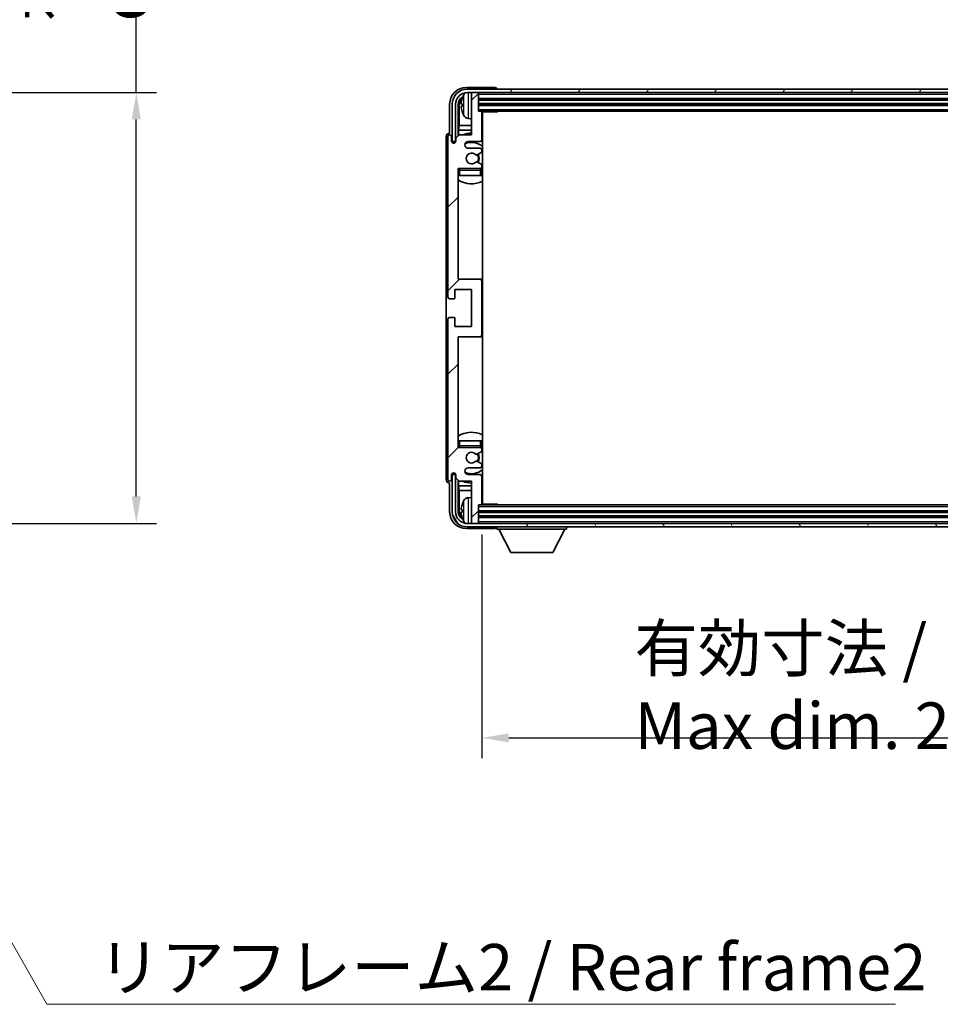
# Model space of a CAD drawing. Units: millimetres. Extents: x 87 to 11291, y 48 to 1734.
# Drawn here: x 4088 to 4360, y 1051 to 1342 of the extents above; entities that cross this region are included whole.
import ezdxf

# ---------------------------------------------------------------- set-up
doc = ezdxf.new("R2010")
doc.units = ezdxf.units.MM
doc.header["$LTSCALE"] = 6
doc.layers.get('Defpoints').update_dxf_attribs({"lineweight": 25})
doc.layers.add('0 @ 1', color=7, linetype='Continuous')
for name, color, linetype, lineweight in [('Hatch (ISO)', 1, 'Continuous', 18), ('Symbol (ISO)', 7, 'Continuous', 18), ('Visible (ISO)', 7, 'Continuous', 35), ('Visible Narrow (ISO)', 7, 'Continuous', 25)]:
    doc.layers.add(name, color=color, linetype=linetype, lineweight=lineweight)
doc.styles.add('Note Text (TK)', font='txt')
doc.dimstyles.new('Default - Method 1b (TK)', dxfattribs={"dimscale": 6, "dimtxt": 2.5, "dimasz": 2.5, "dimexe": 1, "dimexo": 1.5, "dimgap": 1, "dimtad": 1, "dimtoh": 1, "dimrnd": 1e-08, "dimdsep": 46, "dimtxsty": 'Note Text (TK)', "dimcen": 0.09, "dimdle": 5, "dimclrd": 100, "dimclre": 100, "dimclrt": 7, "dimadec": 1, "dimazin": 1, "dimtfac": 1, "dimtmove": 0, "dimatfit": 3, "dimfxl": 1, "dimtolj": 1, "dimlwd": -1, "dimlwe": -1, "dimarcsym": 0})
doc.dimstyles.new('Default - Method 1b (TK)$7', dxfattribs={"dimscale": 6, "dimtxt": 2.5, "dimasz": 2.5, "dimexe": 1, "dimexo": 1.5, "dimgap": 1, "dimtad": 1, "dimtoh": 1, "dimrnd": 1e-08, "dimdsep": 46, "dimtxsty": 'Note Text (TK)', "dimcen": 0.09, "dimdle": 5, "dimclrd": 100, "dimclre": 100, "dimclrt": 7, "dimadec": 1, "dimazin": 1, "dimtfac": 1, "dimtmove": 0, "dimatfit": 3, "dimfxl": 1, "dimtolj": 1, "dimlwd": -1, "dimlwe": -1, "dimarcsym": 0})

# ---------------------------------------------------------------- blocks, each defined once
blk = doc.blocks.new('*D248')
at = {"color": 100}
for p, q in [((4122.02, 1320.95), (4122.02, 1570.76)), ((4026.52, 1320.95), (4128.02, 1320.95)), ((4122.02, 1201.45), (4122.02, 1312.95)), ((4026.52, 1193.45), (4128.02, 1193.45))]:
    blk.add_line(p, q, dxfattribs=at)
for points in [[(4120.69, 1312.95), (4123.36, 1312.95), (4122.02, 1320.95)], [(4120.69, 1201.45), (4123.36, 1201.45), (4122.02, 1193.45)]]:
    blk.add_solid(points, dxfattribs=at)
at = {"layer": 'Defpoints', "color": 0}
for p in [(4017.52, 1320.95), (4017.52, 1193.45), (4122.02, 1193.45)]:
    blk.add_point(p, dxfattribs=at)
at = {"color": 7, "insert": (4106.96, 1341.95), "char_height": 8, "attachment_point": 4, "rotation": 90, "style": 'Note Text (TK)'}
blk.add_mtext('\\A1;\\fＭＳ Ｐゴシック|b0|i0;\\H13.7500;有効寸法 / Max dim. 127.5', dxfattribs=at)
blk = doc.blocks.new('*D245')
at = {"color": 100}
for p, q in [((4224.22, 1190.23), (4224.22, 1124.05)), ((4523.22, 1190.23), (4523.22, 1124.05)), ((4232.22, 1130.05), (4515.22, 1130.05))]:
    blk.add_line(p, q, dxfattribs=at)
for points in [[(4232.22, 1131.38), (4232.22, 1128.71), (4224.22, 1130.05)], [(4515.22, 1131.38), (4515.22, 1128.71), (4523.22, 1130.05)]]:
    blk.add_solid(points, dxfattribs=at)
at = {"layer": 'Defpoints', "color": 0}
for p in [(4224.22, 1199.23), (4523.22, 1199.23), (4523.22, 1130.05)]:
    blk.add_point(p, dxfattribs=at)
at = {"color": 7, "insert": (4269.39, 1145.11), "char_height": 8, "attachment_point": 4, "style": 'Note Text (TK)'}
blk.add_mtext('\\A1;\\fＭＳ Ｐゴシック|b0|i0;\\H13.7500;有効寸法 / Max dim. 299', dxfattribs=at)

msp = doc.modelspace()

# ---------------------------------------------------------------- hatches: boundary and pattern name
at = {"layer": 'Hatch (ISO)'}
h = msp.add_hatch(dxfattribs=at)
h.set_pattern_fill('ANSI31', color=256, scale=139.7, style=0)
h.set_pattern_definition([(45, (2363.25, 4), (-12.34785, 12.34785), [])])
edge = h.paths.add_edge_path()
edge.add_line((4224.2238, 1199.2344), (4224.2238, 1207.4344))
edge.add_ellipse((4223.7238, 1207.4344), major_axis=(0.5, 0), ratio=1, start_angle=0, end_angle=90)
edge.add_line((4223.7238, 1207.9344), (4220.2238, 1207.9344))
edge.add_ellipse((4220.2238, 1208.9344), major_axis=(0, -1), ratio=1, start_angle=180, end_angle=360, ccw=False)
edge.add_line((4220.2238, 1209.9344), (4223.7238, 1209.9344))
edge.add_ellipse((4223.7238, 1210.4344), major_axis=(0, -0.5), ratio=1, start_angle=0, end_angle=90)
edge.add_line((4224.2238, 1210.4344), (4224.2238, 1210.9445))
edge.add_ellipse((4223.9238, 1210.9445), major_axis=(0.3, 0), ratio=1, start_angle=0, end_angle=60)
edge.add_line((4224.0738, 1211.2043), (4222.8005, 1211.9394))
edge.add_ellipse((4222.6505, 1211.6796), major_axis=(0.15, 0.2598), ratio=1, start_angle=0, end_angle=78.671012)
edge.add_ellipse((4221.2238, 1212.9344), major_axis=(1.2015, -1.0566), ratio=1, start_angle=82.662386, end_angle=360, ccw=False)
edge.add_ellipse((4222.6504, 1214.1892), major_axis=(-0.2253, -0.1981), ratio=1, start_angle=0, end_angle=77.981127)
edge.add_line((4222.7973, 1213.9276), (4224.0706, 1214.6426))
edge.add_ellipse((4223.9238, 1214.9042), major_axis=(0.1469, -0.2616), ratio=1, start_angle=0, end_angle=60.685474)
edge.add_line((4224.2238, 1214.9042), (4224.2238, 1215.4344))
edge.add_ellipse((4223.7238, 1215.4344), major_axis=(0.5, 0), ratio=1, start_angle=0, end_angle=90)
edge.add_line((4223.7238, 1215.9344), (4217.2238, 1215.9344))
edge.add_line((4217.2238, 1215.9344), (4217.2238, 1248.6844))
edge.add_line((4217.2238, 1248.6844), (4223.7238, 1248.6844))
edge.add_ellipse((4223.7238, 1249.1844), major_axis=(0, -0.5), ratio=1, start_angle=0, end_angle=90)
edge.add_line((4224.2238, 1249.1844), (4224.2238, 1265.1844))
edge.add_ellipse((4223.7238, 1265.1844), major_axis=(0.5, 0), ratio=1, start_angle=0, end_angle=90)
edge.add_line((4223.7238, 1265.6844), (4217.2238, 1265.6844))
edge.add_line((4217.2238, 1265.6844), (4217.2238, 1298.4344))
edge.add_line((4217.2238, 1298.4344), (4223.7238, 1298.4344))
edge.add_ellipse((4223.7238, 1298.9344), major_axis=(0, -0.5), ratio=1, start_angle=0, end_angle=90)
edge.add_line((4224.2238, 1298.9344), (4224.2238, 1299.4645))
edge.add_ellipse((4223.9238, 1299.4645), major_axis=(0.3, 0), ratio=1, start_angle=0, end_angle=60.685474)
edge.add_line((4224.0706, 1299.7261), (4222.7973, 1300.4411))
edge.add_ellipse((4222.6504, 1300.1795), major_axis=(0.1469, 0.2616), ratio=1, start_angle=0, end_angle=77.981127)
edge.add_ellipse((4221.2238, 1301.4344), major_axis=(1.2014, -1.0567), ratio=1, start_angle=82.662386, end_angle=360, ccw=False)
edge.add_ellipse((4222.6505, 1302.6891), major_axis=(-0.2253, -0.1981), ratio=1, start_angle=0, end_angle=78.671012)
edge.add_line((4222.8005, 1302.4293), (4224.0738, 1303.1644))
edge.add_ellipse((4223.9238, 1303.4242), major_axis=(0.15, -0.2598), ratio=1, start_angle=0, end_angle=60)
edge.add_line((4224.2238, 1303.4242), (4224.2238, 1303.9344))
edge.add_ellipse((4223.7238, 1303.9344), major_axis=(0.5, 0), ratio=1, start_angle=0, end_angle=90)
edge.add_line((4223.7238, 1304.4344), (4220.2238, 1304.4344))
edge.add_ellipse((4220.2238, 1305.4344), major_axis=(0, -1), ratio=1, start_angle=180, end_angle=360, ccw=False)
edge.add_line((4220.2238, 1306.4344), (4223.7238, 1306.4344))
edge.add_ellipse((4223.7238, 1306.9344), major_axis=(0, -0.5), ratio=1, start_angle=0, end_angle=90)
edge.add_line((4224.2238, 1306.9344), (4224.2238, 1315.1344))
edge.add_ellipse((4223.9238, 1315.1344), major_axis=(0.3, 0), ratio=1, start_angle=0, end_angle=90)
edge.add_line((4223.9238, 1315.4344), (4223.2238, 1315.4344))
edge.add_line((4223.2238, 1315.4344), (4223.2238, 1320.6344))
edge.add_ellipse((4222.9238, 1320.6344), major_axis=(0.3, 0), ratio=1, start_angle=0, end_angle=90)
edge.add_line((4222.9238, 1320.9344), (4221.5238, 1320.9344))
edge.add_ellipse((4221.5238, 1320.6344), major_axis=(0, 0.3), ratio=1, start_angle=0, end_angle=90)
edge.add_line((4221.2238, 1320.6344), (4221.2238, 1308.4344))
edge.add_line((4221.2238, 1308.4344), (4217.5738, 1308.4344))
edge.add_line((4217.5738, 1308.4344), (4216.5738, 1307.4344))
edge.add_line((4216.5738, 1307.4344), (4216.5738, 1306.5344))
edge.add_ellipse((4215.8988, 1306.614), major_axis=(0.675, -0.0797), ratio=1, start_angle=193.465843, end_angle=360, ccw=False)
edge.add_line((4215.2238, 1306.5344), (4215.2238, 1307.9344))
edge.add_ellipse((4214.7238, 1307.9344), major_axis=(0.5, 0), ratio=1, start_angle=0, end_angle=180)
edge.add_line((4214.2238, 1307.9344), (4214.2238, 1260.4344))
edge.add_ellipse((4214.7238, 1260.4344), major_axis=(-0.5, 0), ratio=1, start_angle=0, end_angle=90)
edge.add_line((4214.7238, 1259.9344), (4215.9238, 1259.9344))
edge.add_ellipse((4215.9238, 1260.2344), major_axis=(0, -0.3), ratio=1, start_angle=0, end_angle=90)
edge.add_line((4216.2238, 1260.2344), (4216.2238, 1262.6844))
edge.add_line((4216.2238, 1262.6844), (4221.2238, 1262.6844))
edge.add_line((4221.2238, 1262.6844), (4221.2238, 1251.6844))
edge.add_line((4221.2238, 1251.6844), (4216.2238, 1251.6844))
edge.add_line((4216.2238, 1251.6844), (4216.2238, 1254.1344))
edge.add_ellipse((4215.9238, 1254.1344), major_axis=(0.3, 0), ratio=1, start_angle=0, end_angle=90)
edge.add_line((4215.9238, 1254.4344), (4214.7238, 1254.4344))
edge.add_ellipse((4214.7238, 1253.9344), major_axis=(0, 0.5), ratio=1, start_angle=0, end_angle=90)
edge.add_line((4214.2238, 1253.9344), (4214.2238, 1206.4344))
edge.add_ellipse((4214.7238, 1206.4344), major_axis=(-0.5, 0), ratio=1, start_angle=0, end_angle=180)
edge.add_line((4215.2238, 1206.4344), (4215.2238, 1207.8344))
edge.add_ellipse((4215.8988, 1207.7547), major_axis=(-0.675, 0.0797), ratio=1, start_angle=193.465843, end_angle=360, ccw=False)
edge.add_line((4216.5738, 1207.8344), (4216.5738, 1206.9344))
edge.add_line((4216.5738, 1206.9344), (4217.5738, 1205.9344))
edge.add_line((4217.5738, 1205.9344), (4221.2238, 1205.9344))
edge.add_line((4221.2238, 1205.9344), (4221.2238, 1193.7344))
edge.add_ellipse((4221.5238, 1193.7344), major_axis=(-0.3, 0), ratio=1, start_angle=0, end_angle=90)
edge.add_line((4221.5238, 1193.4344), (4222.9238, 1193.4344))
edge.add_ellipse((4222.9238, 1193.7344), major_axis=(0, -0.3), ratio=1, start_angle=0, end_angle=90)
edge.add_line((4223.2238, 1193.7344), (4223.2238, 1198.9344))
edge.add_line((4223.2238, 1198.9344), (4223.9238, 1198.9344))
edge.add_ellipse((4223.9238, 1199.2344), major_axis=(0, -0.3), ratio=1, start_angle=0, end_angle=90)
h = msp.add_hatch(dxfattribs=at)
h.set_pattern_fill('ANSI31', color=256, scale=139.7, angle=14.999978, style=0)
h.set_pattern_definition([(60, (2363.25, 4), (-15.12297, 8.73126), [])])
edge = h.paths.add_edge_path()
edge.add_ellipse((4527.4738, 1317.4344), major_axis=(0, 3.5), ratio=1, start_angle=270, end_angle=360)
edge.add_line((4527.4738, 1320.9344), (4525.9238, 1320.9344))
edge.add_line((4525.9238, 1320.9344), (4524.5238, 1320.9344))
edge.add_line((4524.5238, 1320.9344), (4222.9238, 1320.9344))
edge.add_line((4222.9238, 1320.9344), (4221.5238, 1320.9344))
edge.add_line((4221.5238, 1320.9344), (4219.9738, 1320.9344))
edge.add_ellipse((4219.9738, 1317.4344), major_axis=(-3.5, 0), ratio=1, start_angle=270, end_angle=360)
edge.add_line((4216.4738, 1317.4344), (4216.4738, 1306.4344))
edge.add_line((4216.4738, 1306.4344), (4215.4738, 1306.4344))
edge.add_line((4215.4738, 1306.4344), (4215.4738, 1317.4344))
edge.add_ellipse((4219.9738, 1317.4344), major_axis=(0, 4.5), ratio=1, start_angle=0, end_angle=90, ccw=False)
edge.add_line((4219.9738, 1321.9344), (4527.4738, 1321.9344))
edge.add_ellipse((4527.4738, 1317.4344), major_axis=(4.5, 0), ratio=1, start_angle=0, end_angle=90, ccw=False)
edge.add_line((4531.9738, 1317.4344), (4531.9738, 1306.4344))
edge.add_line((4531.9738, 1306.4344), (4530.9738, 1306.4344))
edge.add_line((4530.9738, 1306.4344), (4530.9738, 1317.4344))
h = msp.add_hatch(dxfattribs=at)
h.set_pattern_fill('ANSI31', color=256, scale=139.7, angle=75.000175, style=0)
h.set_pattern_definition([(120.0002, (2363.25, 4), (-15.12294, -8.7313), [])])
edge = h.paths.add_edge_path()
edge.add_ellipse((4219.9738, 1196.9344), major_axis=(0, -3.5), ratio=1, start_angle=270, end_angle=360)
edge.add_line((4219.9738, 1193.4344), (4221.5238, 1193.4344))
edge.add_line((4221.5238, 1193.4344), (4222.9238, 1193.4344))
edge.add_line((4222.9238, 1193.4344), (4524.5238, 1193.4344))
edge.add_line((4524.5238, 1193.4344), (4525.9238, 1193.4344))
edge.add_line((4525.9238, 1193.4344), (4527.4738, 1193.4344))
edge.add_ellipse((4527.4738, 1196.9344), major_axis=(3.5, 0), ratio=1, start_angle=270, end_angle=360)
edge.add_line((4530.9738, 1196.9344), (4530.9738, 1207.9344))
edge.add_line((4530.9738, 1207.9344), (4531.9738, 1207.9344))
edge.add_line((4531.9738, 1207.9344), (4531.9738, 1196.9344))
edge.add_ellipse((4527.4738, 1196.9344), major_axis=(0, -4.5), ratio=1, start_angle=0, end_angle=90, ccw=False)
edge.add_line((4527.4738, 1192.4344), (4219.9738, 1192.4344))
edge.add_ellipse((4219.9738, 1196.9344), major_axis=(-4.5, 0), ratio=1, start_angle=0, end_angle=90, ccw=False)
edge.add_line((4215.4738, 1196.9344), (4215.4738, 1207.9344))
edge.add_line((4215.4738, 1207.9344), (4216.4738, 1207.9344))
edge.add_line((4216.4738, 1207.9344), (4216.4738, 1196.9344))

# ---------------------------------------------------------------- linework, layer by layer
at = {"layer": 'Visible (ISO)'}
for p, q in [((4228.2241, 1322.4344), (4219.7207, 1322.4344)), ((4527.4738, 1321.9344), (4219.9738, 1321.9344)), ((4219.9738, 1320.9344), (4527.4738, 1320.9344)), ((4221.2238, 1320.6344), (4221.2238, 1320.9344)), ((4221.2238, 1320.6344), (4221.2238, 1308.4344)), ((4222.9238, 1320.9344), (4221.5238, 1320.9344)), ((4223.2238, 1320.6344), (4223.2238, 1320.9344)), ((4223.2238, 1315.4344), (4223.2238, 1320.6344)), ((4228.7238, 1321.9344), (4228.7238, 1321.9347)), ((4214.7238, 1317.4374), (4214.7238, 1308.9344)), ((4215.4738, 1317.4344), (4215.4738, 1306.4344)), ((4216.4738, 1306.4344), (4216.4738, 1317.4344)), ((4217.2253, 1308.0859), (4217.2253, 1317.4344)), ((4217.5745, 1317.0852), (4217.5745, 1311.1556)), ((4218.5098, 1317.4667), (4218.5098, 1316.902)), ((4223.2238, 1318.9344), (4524.2238, 1318.9344)), ((4223.2238, 1317.4344), (4524.2238, 1317.4344)), ((4223.9238, 1315.4344), (4223.2238, 1315.4344)), ((4223.9238, 1315.4344), (4523.5238, 1315.4344)), ((4224.2196, 1315.1844), (4228.7942, 1315.1844)), ((4224.2238, 1306.9344), (4224.2238, 1315.1344)), ((4224.4738, 1199.1844), (4224.4738, 1315.1844)), ((4228.7942, 1315.1844), (4228.7942, 1315.4344)), ((4229.0443, 1315.4344), (4228.7942, 1315.1844)), ((4217.3824, 1309.7465), (4217.5745, 1311.1556)), ((4221.2238, 1311.1556), (4217.5745, 1311.1556)), ((4220.1648, 1313.277), (4221.2238, 1313.1844)), ((4224.4738, 1311.1556), (4224.2238, 1311.1556)), ((4213.7238, 1307.935), (4213.7238, 1206.4338)), ((4214.2238, 1307.9344), (4214.2238, 1260.4344)), ((4214.7238, 1308.9344), (4214.7231, 1308.9344)), ((4215.2238, 1306.5344), (4215.2238, 1307.9344)), ((4217.5738, 1308.4344), (4216.5738, 1307.4344)), ((4217.3824, 1309.7465), (4217.3824, 1308.243)), ((4221.2238, 1309.7465), (4217.3824, 1309.7465)), ((4221.2238, 1308.4344), (4217.5738, 1308.4344)), ((4224.4738, 1309.7465), (4224.2238, 1309.7465)), ((4215.4738, 1306.4344), (4216.4738, 1306.4344)), ((4216.2253, 1306.0179), (4216.2253, 1306.233)), ((4216.2951, 1306.0619), (4216.2951, 1306.1631)), ((4216.4252, 1306.4328), (4216.5538, 1306.4328)), ((4216.495, 1306.363), (4216.5304, 1306.363)), ((4216.5738, 1307.4344), (4216.5738, 1306.5344)), ((4220.2238, 1306.4344), (4223.7238, 1306.4344)), ((4223.7238, 1304.4344), (4220.2238, 1304.4344)), ((4222.8005, 1302.4293), (4224.0738, 1303.1644)), ((4224.2238, 1303.4242), (4224.2238, 1303.9344)), ((4224.0706, 1299.7261), (4222.7973, 1300.4411)), ((4224.2238, 1298.9344), (4224.2238, 1299.4645)), ((4217.2238, 1265.6844), (4217.2238, 1298.4344)), ((4217.2238, 1298.4344), (4223.7238, 1298.4344)), ((4217.7238, 1296.4344), (4217.2238, 1296.4344)), ((4223.7238, 1296.4344), (4217.7238, 1296.4344)), ((4224.2238, 1296.4344), (4223.7238, 1296.4344)), ((4224.2238, 1296.4344), (4224.2238, 1297.9344)), ((4223.7238, 1265.6844), (4217.2238, 1265.6844)), ((4224.4738, 1265.6844), (4223.7238, 1265.6844)), ((4224.2238, 1249.1844), (4224.2238, 1265.1844)), ((4216.2238, 1260.2344), (4216.2238, 1262.6844)), ((4216.2238, 1262.6844), (4221.2238, 1262.6844)), ((4221.2238, 1262.6844), (4221.2238, 1251.6844)), ((4214.7238, 1259.9344), (4215.9238, 1259.9344)), ((4214.2238, 1253.9344), (4214.2238, 1206.4344)), ((4215.9238, 1254.4344), (4214.7238, 1254.4344)), ((4216.2238, 1251.6844), (4216.2238, 1254.1344)), ((4221.2238, 1251.6844), (4216.2238, 1251.6844)), ((4217.2238, 1215.9344), (4217.2238, 1248.6844)), ((4217.2238, 1248.6844), (4223.7238, 1248.6844)), ((4223.7238, 1248.6844), (4224.4738, 1248.6844)), ((4217.2238, 1217.9344), (4217.7238, 1217.9344)), ((4217.7238, 1217.9344), (4223.7238, 1217.9344)), ((4223.7238, 1217.9344), (4224.2238, 1217.9344)), ((4224.2238, 1216.4344), (4224.2238, 1217.9344)), ((4223.7238, 1215.9344), (4217.2238, 1215.9344)), ((4222.7973, 1213.9276), (4224.0706, 1214.6426)), ((4224.2238, 1214.9042), (4224.2238, 1215.4344)), ((4224.0738, 1211.2043), (4222.8005, 1211.9394)), ((4220.2238, 1209.9344), (4223.7238, 1209.9344)), ((4224.2238, 1210.4344), (4224.2238, 1210.9445)), ((4215.2238, 1206.4344), (4215.2238, 1207.8344)), ((4216.4738, 1207.9344), (4215.4738, 1207.9344)), ((4215.4738, 1207.9344), (4215.4738, 1196.9344)), ((4216.2253, 1208.1358), (4216.2253, 1208.3508)), ((4216.2951, 1208.2056), (4216.2951, 1208.3068)), ((4216.5538, 1207.9359), (4216.4252, 1207.9359)), ((4216.4738, 1196.9344), (4216.4738, 1207.9344)), ((4216.5304, 1208.0057), (4216.495, 1208.0057)), ((4216.5738, 1207.8344), (4216.5738, 1206.9344)), ((4216.5738, 1206.9344), (4217.5738, 1205.9344)), ((4217.2253, 1196.9344), (4217.2253, 1206.2828)), ((4217.3824, 1206.1257), (4217.3824, 1204.6222)), ((4217.5738, 1205.9344), (4221.2238, 1205.9344)), ((4223.7238, 1207.9344), (4220.2238, 1207.9344)), ((4221.2238, 1205.9344), (4221.2238, 1193.7344)), ((4224.2238, 1199.2344), (4224.2238, 1207.4344)), ((4214.7231, 1205.4344), (4214.7238, 1205.4344)), ((4214.7238, 1205.4344), (4214.7238, 1196.9313)), ((4217.3824, 1204.6222), (4217.5745, 1203.2131)), ((4217.3824, 1204.6222), (4221.2238, 1204.6222)), ((4217.5745, 1203.2131), (4217.5745, 1197.2836)), ((4217.5745, 1203.2131), (4221.2238, 1203.2131)), ((4224.2238, 1204.6222), (4224.4738, 1204.6222)), ((4224.2238, 1203.2131), (4224.4738, 1203.2131)), ((4220.1648, 1201.0917), (4221.2238, 1201.1844)), ((4218.5098, 1197.4667), (4218.5098, 1196.902)), ((4223.2238, 1193.7344), (4223.2238, 1198.9344)), ((4223.2238, 1198.9344), (4223.9238, 1198.9344)), ((4524.2238, 1196.9344), (4223.2238, 1196.9344)), ((4523.5238, 1198.9344), (4223.9238, 1198.9344)), ((4224.2196, 1199.1844), (4228.7942, 1199.1844)), ((4228.7942, 1198.9344), (4228.7942, 1199.1844)), ((4229.0443, 1198.9344), (4228.7942, 1199.1844)), ((4524.2238, 1195.4344), (4223.2238, 1195.4344)), ((4219.7207, 1191.9344), (4228.2241, 1191.9344)), ((4527.4738, 1193.4344), (4219.9738, 1193.4344)), ((4219.9738, 1192.4344), (4527.4738, 1192.4344)), ((4221.2238, 1193.4344), (4221.2238, 1193.7344)), ((4221.5238, 1193.4344), (4222.9238, 1193.4344)), ((4223.2238, 1193.4344), (4223.2238, 1193.7344)), ((4228.7238, 1192.4344), (4228.7238, 1191.7344)), ((4228.7238, 1191.7344), (4249.3238, 1191.7344)), ((4232.7738, 1184.8344), (4229.2238, 1191.7344)), ((4245.2738, 1184.8344), (4248.8238, 1191.7344)), ((4249.3238, 1192.4344), (4249.3238, 1191.7344)), ((4232.7738, 1184.8344), (4245.2738, 1184.8344))]:
    msp.add_line(p, q, dxfattribs=at)
for centre, radius, start, end in [((4219.9738, 1317.4344), 4.5, 90, 180), ((4219.9738, 1317.4344), 3.5, 90, 180), ((4218.6344, 1319.369), 0.1246, 159.960393, 178.185174), ((4224.6238, 1317.1844), 6.5, 151.827266, 159.960393), ((4220.3043, 1319.4978), 1.6, 118.15067, 151.827266), ((4221.5238, 1320.6344), 0.3, 90, 180), ((4222.9238, 1320.6344), 0.3, 0, 90), ((4218.6344, 1314.9997), 0.1246, 181.814826, 200.039607), ((4224.6238, 1317.1844), 6.5, 200.039607, 208.172734), ((4220.3043, 1314.8709), 1.6, 208.172734, 265), ((4223.9238, 1315.1344), 0.3, 0, 90), ((4224.7238, 1313.9344), 0.5, 120, 240), ((4214.7238, 1307.9344), 0.5, 0, 180), ((4221.2238, 1301.4344), 7.5, 90, 111.03947), ((4221.2238, 1301.4344), 7.5, 64.320711, 66.421822), ((4215.8988, 1306.614), 0.6797, 186.732921, 353.267079), ((4220.2238, 1305.4344), 1, 90, 270), ((4221.2238, 1301.4344), 4.75, 46.826449, 114.136249), ((4223.7238, 1306.9344), 0.5, 270, 0), ((4221.2238, 1301.4344), 1.6, 41.328988, 318.666601), ((4222.6505, 1302.6891), 0.3, 221.328988, 300), ((4221.2238, 1301.4344), 2, 327.944419, 32.098648), ((4221.2238, 1301.4344), 2.25, 328.249176, 31.865377), ((4223.7238, 1303.9344), 0.5, 0, 90), ((4223.9238, 1303.4242), 0.3, 300, 0), ((4222.6504, 1300.1795), 0.3, 60.685474, 138.666601), ((4223.7238, 1298.9344), 0.5, 270, 0), ((4223.9238, 1299.4645), 0.3, 0, 60.685474), ((4217.7238, 1297.9344), 0.5, 90, 180), ((4221.2238, 1301.4344), 4.75, 219.166711, 219.581736), ((4223.7238, 1297.9344), 0.5, 0, 90), ((4221.2238, 1301.4344), 4.75, 309.166711, 313.173551), ((4221.2238, 1301.4344), 7.5, 237.769047, 295.679289), ((4223.7238, 1265.1844), 0.5, 0, 90), ((4214.7238, 1260.4344), 0.5, 180, 270), ((4215.9238, 1260.2344), 0.3, 270, 0), ((4214.7238, 1253.9344), 0.5, 90, 180), ((4215.9238, 1254.1344), 0.3, 0, 90), ((4223.7238, 1249.1844), 0.5, 270, 0), ((4221.2238, 1212.9344), 7.5, 64.320711, 122.230953), ((4217.7238, 1216.4344), 0.5, 180, 270), ((4221.2238, 1212.9344), 4.75, 140.418264, 140.833289), ((4221.2238, 1212.9344), 1.6, 41.333399, 318.671012), ((4223.7238, 1216.4344), 0.5, 270, 0), ((4223.7238, 1215.4344), 0.5, 0, 90), ((4223.9238, 1214.9042), 0.3, 299.314526, 0), ((4221.2238, 1212.9344), 4.75, 46.826449, 50.833289), ((4222.6504, 1214.1892), 0.3, 221.333399, 299.314526), ((4222.6505, 1211.6796), 0.3, 60, 138.671012), ((4221.2238, 1212.9344), 2, 327.901352, 32.055581), ((4221.2238, 1212.9344), 2.25, 328.134623, 31.750824), ((4220.2238, 1208.9344), 1, 90, 270), ((4221.2238, 1212.9344), 4.75, 245.863751, 313.173551), ((4223.7238, 1210.4344), 0.5, 270, 0), ((4223.9238, 1210.9445), 0.3, 0, 60), ((4214.7238, 1206.4344), 0.5, 180, 0), ((4215.8988, 1207.7547), 0.6797, 6.732921, 173.267079), ((4221.2238, 1212.9344), 7.5, 248.96053, 270), ((4223.7238, 1207.4344), 0.5, 0, 90), ((4221.2238, 1212.9344), 7.5, 293.578178, 295.679289), ((4224.6238, 1197.1844), 6.5, 151.827266, 159.960393), ((4220.3043, 1199.4978), 1.6, 95, 151.827266), ((4224.7238, 1200.4344), 0.5, 120, 240), ((4219.9738, 1196.9344), 4.5, 180, 270), ((4219.9738, 1196.9344), 3.5, 180, 270), ((4218.6344, 1199.369), 0.1246, 159.960393, 178.185174), ((4223.9238, 1199.2344), 0.3, 270, 0), ((4218.6344, 1194.9997), 0.1246, 181.814826, 200.039607), ((4224.6238, 1197.1844), 6.5, 200.039607, 208.172734), ((4220.3043, 1194.8709), 1.6, 208.172734, 241.84933), ((4221.5238, 1193.7344), 0.3, 180, 270), ((4222.9238, 1193.7344), 0.3, 270, 0)]:
    msp.add_arc(centre, radius, start, end, dxfattribs=at)
for centre, major_axis, ratio, start_param, end_param in [((4219.7268, 1317.4313), (-3.5398, 3.5398), 0.99878277, 5.49839613, 7.06797448), ((4228.2235, 1321.9341), (0.354, 0.354), 0.99878277, 5.49839613, 7.06797448), ((4219.7268, 1317.4313), (-1.7699, 1.7699), 0.99878277, 5.955351, 7.06797448), ((4224.6115, 1317.1772), (-3.2829, 5.6083), 0.99488747, 0.69485901, 0.93384331), ((4220.076, 1317.0821), (-1.7699, 1.7699), 0.99878277, 6.25050164, 7.06797448), ((4224.6115, 1317.0447), (-6.4737, 0.5671), 0.05101764, 0.10959827, 0.34858257), ((4224.6115, 1317.324), (-6.4737, -0.5671), 0.05101764, 5.93460274, 6.17358703), ((4224.6115, 1317.1915), (3.2829, 5.6083), 0.99488747, 2.20774935, 2.44673364), ((4214.7244, 1307.9337), (-0.708, 0.708), 0.99878277, 5.49839613, 7.06797448), ((4216.4254, 1306.2327), (-0.1416, 0.1416), 0.99878277, 5.49839613, 7.06797448), ((4216.4952, 1306.1629), (-0.1416, 0.1416), 0.99878277, 5.49839613, 7.06797448), ((4214.7244, 1206.435), (-0.708, -0.708), 0.99878277, 5.49839613, 7.06797448), ((4216.4254, 1208.136), (-0.1416, -0.1416), 0.99878277, 5.49839613, 7.06797448), ((4216.4952, 1208.2058), (-0.1416, -0.1416), 0.99878277, 5.49839613, 7.06797448), ((4219.7268, 1196.9374), (-3.5398, -3.5398), 0.99878277, 5.49839613, 7.06797448), ((4219.7268, 1196.9374), (-1.7699, -1.7699), 0.99878277, 5.49839613, 6.61101961), ((4220.076, 1197.2866), (-1.7699, -1.7699), 0.99878277, 5.49839613, 6.31586897), ((4224.6115, 1197.1772), (-3.2829, 5.6083), 0.99488747, 0.69485901, 0.93384331), ((4224.6115, 1197.0447), (-6.4737, 0.5671), 0.05101764, 0.10959827, 0.34858257), ((4224.6115, 1197.324), (-6.4737, -0.5671), 0.05101764, 5.93460274, 6.17358703), ((4224.6115, 1197.1915), (3.2829, 5.6083), 0.99488747, 2.20774935, 2.44673364), ((4228.2235, 1192.4347), (0.354, -0.354), 0.99878277, 5.49839613, 7.06797448)]:
    msp.add_ellipse(centre, major_axis=major_axis, ratio=ratio, start_param=start_param, end_param=end_param, dxfattribs=at)
for points, knots in [([(4218.1735, 1317.5723), (4218.1692, 1317.5748), (4218.1655, 1317.5856), (4218.1608, 1317.6239), (4218.1599, 1317.6513), (4218.1605, 1317.7132), (4218.1622, 1317.7518), (4218.1674, 1317.8238), (4218.1702, 1317.8558), (4218.1735, 1317.8871)], [0, 0, 0, 0, 0.0124997785, 0.0124997785, 0.0249995571, 0.0249995571, 0.0375236714, 0.0375236714, 0.0466766062, 0.0466766062, 0.0466766062, 0.0466766062]), ([(4218.1735, 1316.4816), (4218.1692, 1316.523), (4218.1655, 1316.5668), (4218.1608, 1316.6465), (4218.1599, 1316.6824), (4218.1605, 1316.7384), (4218.1622, 1316.7621), (4218.1674, 1316.7881), (4218.1702, 1316.7945), (4218.1735, 1316.7964)], [0, 0, 0, 0, 0.0125039067, 0.0125039067, 0.0250078135, 0.0250078135, 0.0375277995, 0.0375277995, 0.0466766392, 0.0466766392, 0.0466766392, 0.0466766392]), ([(4218.1735, 1197.5723), (4218.1692, 1197.5748), (4218.1655, 1197.5856), (4218.1608, 1197.6239), (4218.1599, 1197.6513), (4218.1605, 1197.7132), (4218.1622, 1197.7518), (4218.1674, 1197.8238), (4218.1702, 1197.8558), (4218.1735, 1197.8871)], [0, 0, 0, 0, 0.0124997785, 0.0124997785, 0.0249995571, 0.0249995571, 0.0375236714, 0.0375236714, 0.0466766062, 0.0466766062, 0.0466766062, 0.0466766062]), ([(4218.1735, 1196.4816), (4218.1692, 1196.523), (4218.1655, 1196.5668), (4218.1608, 1196.6465), (4218.1599, 1196.6824), (4218.1605, 1196.7384), (4218.1622, 1196.7621), (4218.1674, 1196.7881), (4218.1702, 1196.7945), (4218.1735, 1196.7964)], [0, 0, 0, 0, 0.0125039067, 0.0125039067, 0.0250078135, 0.0250078135, 0.0375277995, 0.0375277995, 0.0466766392, 0.0466766392, 0.0466766392, 0.0466766392])]:
    msp.add_open_spline(points, degree=3, knots=knots, dxfattribs=at)
at = {"layer": 'Visible Narrow (ISO)'}
for p, q in [((4218.5173, 1319.4117), (4218.5173, 1319.394)), ((4218.8938, 1314.1155), (4218.8938, 1320.2532)), ((4220.1648, 1320.9344), (4220.1648, 1313.277)), ((4223.2238, 1320.4344), (4524.2238, 1320.4344)), ((4217.5745, 1317.0852), (4217.2253, 1317.4344)), ((4218.5173, 1317.4649), (4218.5173, 1316.9038)), ((4223.2238, 1319.2344), (4524.2238, 1319.2344)), ((4223.2238, 1318.6344), (4524.2238, 1318.6344)), ((4223.2238, 1317.7344), (4524.2238, 1317.7344)), ((4223.2238, 1317.1344), (4524.2238, 1317.1344)), ((4218.5173, 1314.9747), (4218.5173, 1314.957)), ((4223.2238, 1315.9344), (4524.2238, 1315.9344)), ((4216.2253, 1306.233), (4216.2951, 1306.1631)), ((4216.495, 1306.363), (4216.4252, 1306.4328)), ((4217.2238, 1297.9344), (4217.7238, 1297.9344)), ((4217.7238, 1297.9344), (4217.7238, 1298.4344)), ((4217.7238, 1296.4344), (4217.7238, 1297.9344)), ((4217.7238, 1297.9344), (4223.7238, 1297.9344)), ((4223.7238, 1298.4344), (4223.7238, 1297.9344)), ((4223.7238, 1297.9344), (4224.2238, 1297.9344)), ((4223.7238, 1297.9344), (4223.7238, 1296.4344)), ((4217.7238, 1216.4344), (4217.7238, 1217.9344)), ((4223.7238, 1217.9344), (4223.7238, 1216.4344)), ((4217.7238, 1216.4344), (4217.2238, 1216.4344)), ((4223.7238, 1216.4344), (4217.7238, 1216.4344)), ((4217.7238, 1215.9344), (4217.7238, 1216.4344)), ((4224.2238, 1216.4344), (4223.7238, 1216.4344)), ((4223.7238, 1216.4344), (4223.7238, 1215.9344)), ((4216.2951, 1208.2056), (4216.2253, 1208.1358)), ((4216.4252, 1207.9359), (4216.495, 1208.0057)), ((4218.8938, 1194.1155), (4218.8938, 1200.2532)), ((4220.1648, 1201.0917), (4220.1648, 1193.4344)), ((4217.2253, 1196.9344), (4217.5745, 1197.2836)), ((4218.5173, 1199.4117), (4218.5173, 1199.394)), ((4218.5173, 1197.4649), (4218.5173, 1196.9038)), ((4524.2238, 1198.4344), (4223.2238, 1198.4344)), ((4524.2238, 1197.2344), (4223.2238, 1197.2344)), ((4218.5173, 1194.9747), (4218.5173, 1194.957)), ((4524.2238, 1196.6344), (4223.2238, 1196.6344)), ((4524.2238, 1195.7344), (4223.2238, 1195.7344)), ((4524.2238, 1195.1344), (4223.2238, 1195.1344)), ((4524.2238, 1193.9344), (4223.2238, 1193.9344))]:
    msp.add_line(p, q, dxfattribs=at)

# ---------------------------------------------------------------- texts
at = {"layer": 'Symbol (ISO)', "color": 7, "insert": (4110.5802, 1069.0864), "char_height": 13.75, "width": 246.293864, "attachment_point": 1, "line_spacing_factor": 1.5, "style": 'Note Text (TK)'}
msp.add_mtext('{\\fＭＳ Ｐゴシック|b0|i0;リアフレーム2 / Rear frame2}', dxfattribs=at)

# ---------------------------------------------------------------- dimensions: what is measured, and where the dimension line sits
at = {"layer": '0 @ 1', "color": 100}
dim = msp.add_linear_dim(base=(4122.0221, 1193.4483), p1=(4017.5221, 1320.9483), p2=(4017.5221, 1193.4483), angle=270, text='\\fＭＳ Ｐゴシック|b0|i0;\\H13.7500;有効寸法 / Max dim. <>', dimstyle='Default - Method 1b (TK)', override={"dimscale": 1, "dimtxt": 8, "dimasz": 8, "dimexe": 6, "dimexo": 9, "dimgap": 6, "dimtoh": 0, "dimdec": 2, "dimcen": 0.54, "dimtol": 0, "dimlim": 0, "dimtp": 0, "dimtm": 0, "dimtdec": 2, "dimtix": 0, "dimtofl": 0, "dimtmove": 0, "dimatfit": 2}, dxfattribs=at)
dim.commit()
dim.dimension.update_dxf_attribs({"geometry": '*D248', "text_midpoint": (4122.0221, 1453.3546), "dimtype": 128})
dim = msp.add_linear_dim(base=(4523.2238, 1130.0483), p1=(4224.2238, 1199.2344), p2=(4523.2238, 1199.2344), text='\\fＭＳ Ｐゴシック|b0|i0;\\H13.7500;有効寸法 / Max dim. <>', dimstyle='Default - Method 1b (TK)', override={"dimscale": 1, "dimtxt": 8, "dimasz": 8, "dimexe": 6, "dimexo": 9, "dimgap": 6, "dimtoh": 0, "dimdec": 2, "dimcen": 0.54, "dimtol": 0, "dimlim": 0, "dimtp": 0, "dimtm": 0, "dimtdec": 2, "dimtix": 0, "dimtofl": 0, "dimtmove": 0, "dimatfit": 1}, dxfattribs=at)
dim.commit()
dim.dimension.update_dxf_attribs({"geometry": '*D245', "text_midpoint": (4373.7238, 1130.0483), "dimtype": 128})

# ---------------------------------------------------------------- leaders
at = {"layer": 'Symbol (ISO)', "color": 100, "annotation_type": 0, "has_hookline": 1, "hookline_direction": 0, "text_width": 236.0156}
msp.add_leader([(4013.8084, 1194.551), (4095.5802, 1051.2464), (4110.5802, 1051.2464)], dimstyle='Default - Method 1b (TK)$7', override={"dimgap": 0, "dimtad": 1}, dxfattribs=at)

doc.saveas('drawing.dxf')
